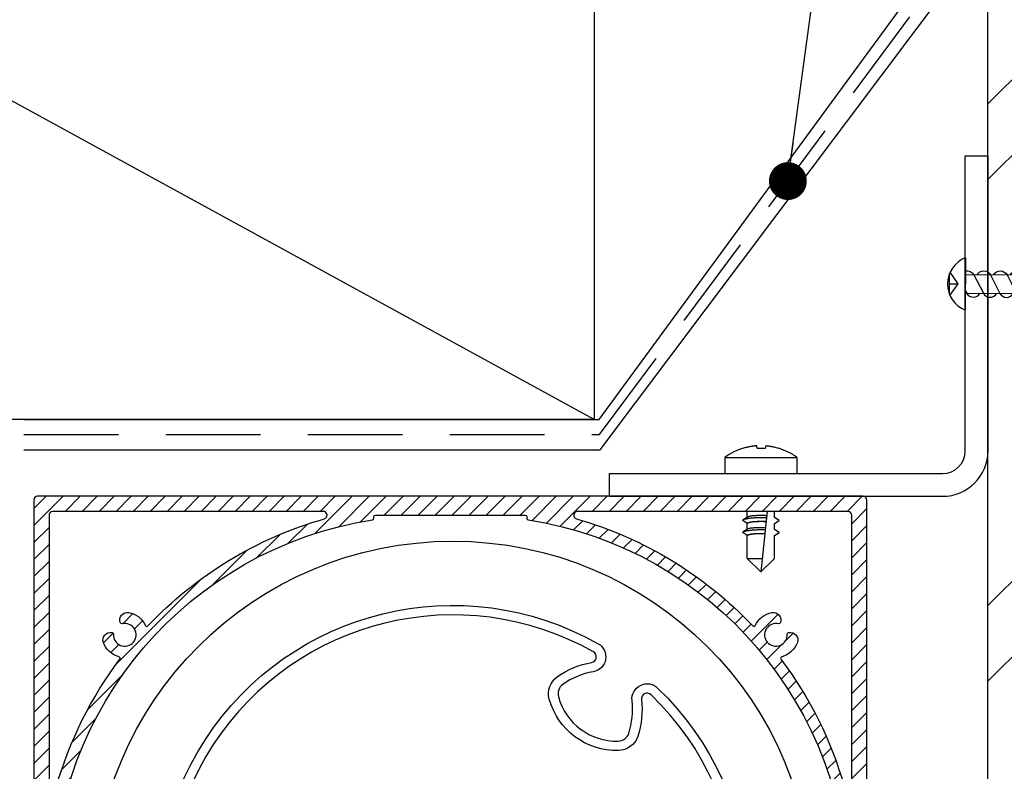
# Model space of a CAD drawing. Units: millimetres. Extents: x 0 to 1050, y 0 to 1485.
# Drawn here: x 116 to 246, y 1177 to 1277 of the extents above; entities that cross this region are included whole.
import ezdxf

# ---------------------------------------------------------------- set-up
doc = ezdxf.new("R2010")
doc.units = ezdxf.units.MM
doc.linetypes.add('DASHED', pattern=[18.75, 12.5, -6.25])
for name, color, linetype in [('Annotaties', 30, 'Continuous'), ('Bevestiging', 250, 'Continuous'), ('Screen', 5, 'Continuous')]:
    doc.layers.add(name, color=color, linetype=linetype)
doc.layers.add('Constructie', color=253, linetype='Continuous', lineweight=25)
doc.layers.get('0').off()
doc.styles.add('MAATLIJN', font='arial.ttf')
doc.dimstyles.new('BWSTLEA25_5', dxfattribs={"dimtxt": 13, "dimasz": 5, "dimexe": 0, "dimexo": 0, "dimgap": 0, "dimtad": 0, "dimdec": 0, "dimzin": 0, "dimdsep": 46, "dimtxsty": 'MAATLIJN', "dimblk1": 'DOT', "dimblk2": 'DOT', "dimsah": 1, "dimcen": 0, "dimse1": 1, "dimse2": 1, "dimclrd": 1, "dimclre": 1, "dimclrt": 2, "dimadec": 0, "dimazin": 0, "dimtfac": 0.75, "dimtdec": 4, "dimtix": 1, "dimtmove": 2, "dimatfit": 3, "dimldrblk": 'DOT', "dimfxl": 1, "dimtvp": 1.5, "dimtolj": 1, "dimtzin": 0, "dimarcsym": 0})

# ---------------------------------------------------------------- blocks, each defined once
blk = doc.blocks.new('A$Cd45f7dfa')
at = {"layer": 'Screen'}
h = blk.add_hatch(dxfattribs=at)
h.set_pattern_fill('ANSI31', color=256, scale=0.5, style=0)
h.set_pattern_definition([(45, (-2196.731174636164, 978.5303919122146), (-1.122532015133644, 1.122532015133644), [])])
edge = h.paths.add_edge_path()
edge.add_arc((103.6379808482314, 28.72323670697745), 0.1999999999916054, 36.75632704257453, 120.000000011972)
edge.add_line((103.5379808481994, 28.89644178770618), (103.3530385350996, 28.78966529339846))
edge.add_arc((103.6030385351369, 28.35665259145372), 0.5000000000641545, 120.0000000006972, 152.1173014106933)
edge.add_line((103.1610850906, 28.5904840541059), (102.8088486619226, 27.92473915753339))
edge.add_arc((103.2508021063951, 27.69090769490493), 0.4999999999960162, 152.1173014096359, 188.8904061086359)
edge.add_line((102.7568092276997, 27.61363521730595), (102.7831665335007, 27.44513639650336))
edge.add_arc((103.2771594118744, 27.52240887410386), 0.4999999996785124, 188.8904061145048, 200.0000000055029)
edge.add_line((102.8073131018, 27.35139880250586), (102.8542580885141, 27.22241851138028))
edge.add_arc((103.7939507093454, 27.56443865473073), 1.000000000051098, 200.0000000004454, 282.6341141714456)
edge.add_arc((105.5000000000331, 19.95330235202829), 6.799999999985498, 92.92452379002248, 102.6341141713101, ccw=False)
edge.add_arc((104.9999999999827, 29.7405389385125), 3.000000000007638, 272.9245237900319, 324.3409123042254)
edge.add_arc((107.6000000000002, 27.87506312790596), 0.2000000000000254, 2.950173438875936e-11, 144.3409123039321, ccw=False)
edge.add_line((107.8000000000002, 27.87506312790606), (107.8000000000002, 19.75330235200613))
edge.add_arc((107.3000000000002, 19.75330235200613), 0.5, -90, 0, ccw=False)
edge.add_line((107.3000000000002, 19.25330235200613), (105.5, 19.25330235200613))
edge.add_arc((105.5, 19.75330235200613), 0.5, 180, 270, ccw=False)
edge.add_line((105, 19.75330235200613), (105, 20.35832760520611))
edge.add_arc((104.6499999999606, 20.35832760518084), 0.3500000000393584, 4.13682933882623e-09, 135.0000000041416)
edge.add_line((104.4025126264996, 20.60581497860608), (102.9464466094068, 19.14974896139915))
edge.add_arc((103.3000000000003, 18.7961955708059), 0.5000000000000869, 135.0000000000135, 180.0000000000094)
edge.add_line((102.8000000000002, 18.79619557080582), (102.8000000000002, 18.25330235200613))
edge.add_arc((103.8000000000002, 18.25330235200613), 1, 180, 270)
edge.add_line((103.8000000000002, 17.25330235200613), (109.5, 17.25330235200613))
edge.add_arc((109.5, 17.75330235200613), 0.5, 270, 360)
edge.add_line((110, 17.75330235200613), (110, 166.7533023520061))
edge.add_arc((109.5, 166.7533023520061), 0.5, 0, 90)
edge.add_line((109.5, 167.2533023520061), (0.5, 167.2533023520061))
edge.add_arc((0.5, 166.7533023520061), 0.5, 90, 180)
edge.add_line((0, 166.7533023520061), (0, 17.75330235200613))
edge.add_arc((0.5, 17.75330235200613), 0.5, 180, 270)
edge.add_line((0.5, 17.25330235200613), (6.199999999999818, 17.25330235200613))
edge.add_arc((6.199999999999818, 18.25330235200613), 1, 270, 360)
edge.add_line((7.199999999999818, 18.25330235200613), (7.199999999999818, 18.79619557080582))
edge.add_arc((6.699999999944654, 18.79619557069623), 0.5000000000551639, 1.255774588078076e-08, 45.00000001255312)
edge.add_line((7.053553390499474, 19.14974896140598), (5.597487373414879, 20.60581497862108))
edge.add_arc((5.349999999999721, 20.35832760520605), 0.3499999999997205, 44.9999999999852, 179.9999999999901)
edge.add_line((5, 20.35832760520611), (5, 19.75330235200613))
edge.add_arc((4.5, 19.75330235200613), 0.5, -90, 0, ccw=False)
edge.add_line((4.5, 19.25330235200613), (2.699999999999818, 19.25330235200613))
edge.add_arc((2.699999999999818, 19.75330235200613), 0.5, 180, 270, ccw=False)
edge.add_line((2.199999999999818, 19.75330235200613), (2.199999999999818, 27.87506312790606))
edge.add_arc((2.399999999996371, 27.87506312789829), 0.1999999999965527, 35.65908769387289, 179.9999999977741, ccw=False)
edge.add_arc((5.000000000004199, 29.74053893849969), 3.00000000000027, 215.6590876959488, 267.0754762101424)
edge.add_arc((4.500000000118233, 19.95330235222968), 6.799999999770558, 77.36588582990481, 87.07547621119232, ccw=False)
edge.add_arc((6.206049290591643, 27.56443865472684), 1.000000000018861, 257.3658858297003, 340.0000000007003)
edge.add_line((7.145741911399455, 27.2224185114062), (7.192686898092688, 27.3513988024431))
edge.add_arc((6.722840587685685, 27.52240887411593), 0.5000000000166204, 339.9999999994744, 351.1095938904725)
edge.add_line((7.216833466400203, 27.44513639650609), (7.243190772198432, 27.61363521730323))
edge.add_arc((6.749197893552289, 27.69090769492686), 0.4999999999511973, 351.1095938877006, 387.8826985867009)
edge.add_line((7.191151338000054, 27.92473915750611), (6.838914909277264, 28.59048405413364))
edge.add_arc((6.396961464785962, 28.35665259150937), 0.5000000000107319, 27.88269858892748, 59.99999999892388)
edge.add_line((6.64696146479946, 28.78966529340619), (6.462019151699678, 28.89644178776302))
edge.add_arc((6.36201915174667, 28.7232367069861), 0.1999999999938595, 60.00000001452894, 143.2436729839255)
edge.add_arc((5.000000000005597, 29.74053893850051), 1.499999999992516, 40.119166898432525, 323.2436729694331, ccw=False)
edge.add_arc((6.29999999999993, 30.83598405350606), 0.2000000000000703, 220.1191668981987, 360.0000000000061)
edge.add_line((6.5, 30.83598405350608), (6.5, 32.03182678600592))
edge.add_arc((6.000000000016728, 32.03182678599472), 0.499999999983272, 1.283213869607476e-09, 66.42182152307593)
edge.add_arc((5.000000000020766, 29.7405389384915), 3.000000000004854, 66.42182152227514, 135.9513743263903)
edge.add_arc((2.700000000000087, 31.96539848460592), 0.2000000000000858, 179.999999999946, 315.95137432585454, ccw=False)
edge.add_line((2.5, 31.96539848460611), (2.5, 114.7533023520061))
edge.add_arc((52.50000000000263, 114.7533023520287), 50.00000000000263, 98.93817587071652, 180.0000000000259, ccw=False)
edge.add_arc((44.70049506159984, 164.3437018535058), 0.2000000000000964, 278.9381758706633, 359.9999999999756)
edge.add_line((44.90049506159994, 164.3437018535058), (44.90049506159994, 164.5533023520059))
edge.add_arc((45.10049506159999, 164.5533023520061), 0.2000000000000455, 90.00000000006509, 180.0000000000651, ccw=False)
edge.add_line((45.10049506159976, 164.7533023520061), (64.8995049383002, 164.7533023520061))
edge.add_arc((64.89950493829997, 164.5533023520061), 0.2000000000000455, -6.508571459562518e-11, 89.99999999993491, ccw=False)
edge.add_line((65.09950493830002, 164.5533023520059), (65.09950493830002, 164.3437018535058))
edge.add_arc((65.2995049383529, 164.3437018535417), 0.2000000000528814, 180.000000010308, 261.0618241396196)
edge.add_arc((57.50000000000014, 114.7533023520061), 49.99999999999986, 1.1368683772161603e-13, 81.06182412930951, ccw=False)
edge.add_line((107.5, 114.7533023520061), (107.5, 31.96539848460611))
edge.add_arc((107.3000000000053, 31.96539848462066), 0.1999999999946596, 224.048625669925, 359.9999999958322, ccw=False)
edge.add_arc((104.9999999999837, 29.74053893851784), 3.000000000002907, 44.04862567371897, 113.5781784778341)
edge.add_arc((104.0000000000003, 32.03182678600587), 0.5000000000002905, 113.5781784782001, 179.9999999999935)
edge.add_line((103.5, 32.03182678600592), (103.5, 30.83598405350608))
edge.add_arc((103.699999999998, 30.83598405351102), 0.1999999999979991, 180.0000000014157, 319.8808331030206)
edge.add_arc((105, 29.74053893850586), 1.500000000000165, -143.2436729693964, 139.8808331016039, ccw=False)
edge = h.paths.add_edge_path(flags=16)
edge.add_line((98.58760758100016, 150.5696185120062), (98.57272902475415, 150.5283629464896))
edge.add_arc((98.38459016365096, 150.5962140255367), 0.1999999999626903, 256.9248118003588, 340.16848476975946, ccw=False)
edge.add_arc((97.99999999996689, 148.9402881799913), 1.500000000021999, 76.92481181249941, 363.4121577514082)
edge.add_arc((99.6969862757837, 149.0414691056171), 0.1999999999842071, 100.16848478653282, 183.4121577559271, ccw=False)
edge.add_line((99.66167760329972, 149.238327678306), (99.70484524912627, 149.2460702533392))
edge.add_arc((99.88138861153007, 148.2617773898126), 0.9999999999990944, -19.831515215211482, 100.16848478479437, ccw=False)
edge.add_arc((97.9999999999073, 148.9402881800225), 3.000000000092845, 284.60846431721905, 340.16848478330445, ccw=False)
edge.add_arc((98.80707940910366, 145.8437380306364), 0.1999999999714866, 104.6084643202951, 216.9675342456905)
edge.add_arc((57.50000000009685, 114.7533023520429), 51.4999999999004, 15.942368605634215, 36.96753424233867, ccw=False)
edge.add_arc((107.4999999999999, 129.036159209106), 0.5000000000001299, 195.9423686056114, 360.0000000000065)
edge.add_line((108, 129.036159209106), (108, 164.7533023520061))
edge.add_arc((107.5, 164.7533023520061), 0.5, 0, 90)
edge.add_line((107.5, 165.2533023520061), (71.78285685699939, 165.2533023520061))
edge.add_arc((71.7828568570276, 164.7533023520141), 0.4999999999919851, 90.00000000323244, 254.0576313976358)
edge.add_arc((57.50000000007665, 114.753302352082), 51.49999999990572, 43.36943532385078, 74.0576313944631, ccw=False)
edge.add_arc((95.08285473109675, 150.2556829801218), 0.2000000000088841, 223.369435327566, 335.7285052529829)
edge.add_arc((97.9999999999105, 148.9402881800241), 2.999999999910868, 100.16848478261318, 155.7285052488116, ccw=False)
edge.add_arc((97.64691327523882, 150.9088739070383), 0.9999999999750946, -19.831515214485023, 100.16848478552168, ccw=False)
edge = h.paths.add_edge_path(flags=16)
edge.add_arc((11.61540983633608, 150.596214025484), 0.1999999999706788, 199.8315152083728, 283.07518817777964, ccw=False)
edge.add_line((11.42727097519946, 150.5283629465059), (11.41239241892981, 150.5696185119243))
edge.add_arc((12.353086724742, 150.9088739070256), 1.000000000046397, 79.83151521721783, 199.8315152172251, ccw=False)
edge.add_arc((11.99999999993219, 148.9402881800796), 2.999999999939498, 24.271494749275178, 79.8315152154737, ccw=False)
edge.add_arc((14.91714526885237, 150.2556829801051), 0.2000000000476459, 204.2714947443582, 316.6305646697639)
edge.add_arc((52.49999999996364, 114.7533023520778), 51.4999999999247, 105.94236860562691, 136.6305646762393, ccw=False)
edge.add_arc((38.21714314289998, 164.753302352006), 0.5000000000001553, 285.9423686056335, 450.0000000000366)
edge.add_line((38.21714314289966, 165.2533023520061), (2.5, 165.2533023520061))
edge.add_arc((2.5, 164.7533023520061), 0.5, 90, 180)
edge.add_line((2, 164.7533023520061), (2, 129.036159209106))
edge.add_arc((2.499999999999061, 129.036159209087), 0.4999999999990612, 179.9999999978244, 344.0576313922198)
edge.add_arc((52.49999999986267, 114.7533023521647), 51.49999999982492, 143.0324657578208, 164.0576313945253, ccw=False)
edge.add_arc((11.19292059080036, 145.8437380306561), 0.2000000000299523, 323.032465746148, 435.3915356715431)
edge.add_arc((11.99999999993572, 148.9402881800449), 3.000000000021593, 199.8315152183802, 255.3915356844655, ccw=False)
edge.add_arc((10.118611388404, 148.2617773897818), 0.9999999999954085, 79.83151521561808, 199.8315152156249, ccw=False)
edge.add_line((10.29515475080007, 149.246070253306), (10.33832239657386, 149.2383276783128))
edge.add_arc((10.30301372416801, 149.0414691055761), 0.2000000000175014, -3.4121577315817717, 79.83151523791628, ccw=False)
edge.add_arc((11.99999999999964, 148.9402881800061), 1.500000000000183, 176.587842247509, 463.0751881864172)
for points in [[(110, 17.75330235200613), (110, 166.7533023520061, 0.414213562373095), (109.5, 167.2533023520061), (0.5, 167.2533023520061, 0.414213562373095), (0, 166.7533023520061), (0, 17.75330235200613, 0.414213562373095)], [(2.5, 114.7533023520061, -0.3692259808527893), (44.73156878645386, 164.1461305407508, 0.3692259808527892), (44.90049506159994, 164.3437018535058), (44.90049506159994, 164.5533023520059, -0.414213562373095), (45.10049506159976, 164.7533023520061), (64.8995049383002, 164.7533023520061, -0.414213562373095), (65.09950493830002, 164.5533023520059), (65.09950493830002, 164.3437018535058, 0.3692259808527892), (65.26843121352613, 164.146130540729, -0.3692259808527893), (107.5, 114.7533023520061)], [(11.66065573790183, 150.4013992201437, -0.3800824376758371), (11.42727097519946, 150.5283629465059), (11.41239241892981, 150.5696185119243, -0.5773502691896657), (12.52963008711959, 151.8931667706049, -0.2472898613947883), (14.73482368949408, 150.1734708050983, 0.5337207872158594), (15.06253348833434, 150.1183430163112, -0.1347085828143222), (38.35447830498742, 164.2725331212366, 0.8697283201922497), (38.21714314289966, 165.2533023520061), (2.5, 165.2533023520061, 0.414213562373095), (2, 164.7533023520061), (2, 129.036159209106, 0.8697283201922017), (2.980769230762235, 128.8988240469819, -0.09199782570683954), (11.35271586897852, 145.7234655521586, 0.533720787215782), (11.24336305391898, 146.0372724150081, -0.2472898613942632), (9.177917082630302, 147.9225219947241, -0.5773502691896657), (10.29515475080007, 149.246070253306), (10.33832239657386, 149.2383276783128, -0.3800824376763211), (10.50265916840272, 149.0295654673371, 3.009940464810314), (11.66065573798642, 150.4013992202215)]]:
    blk.add_lwpolyline(points, format="xyb", dxfattribs=at)
blk.add_lwpolyline([(98.58760758100016, 150.5696185120062), (98.57272902475415, 150.5283629464896, -0.3800824376758372), (98.33934426201267, 150.4013992202215, 3.009940464810314), (99.49734083158728, 149.0295654672952, -0.3800824376757917), (99.66167760329972, 149.238327678306), (99.70484524912627, 149.2460702533392, -0.5773502691896655), (100.8220829173097, 147.9225219947605, -0.2472898613942633), (98.75663694602736, 146.037272414939, 0.5337207872157821), (98.64728413095509, 145.7234655521968, -0.0919978257068396), (107.0192307692305, 128.8988240470187, 0.8697283201922017), (108, 129.036159209106), (108, 164.7533023520061, 0.414213562373095), (107.5, 165.2533023520061), (71.78285685699939, 165.2533023520061, 0.8697283201922501), (71.64552169496983, 164.2725331212448, -0.1347085828143221), (94.93746651163656, 150.1183430163612, 0.5337207872158594), (95.26517631041588, 150.1734708051224, -0.2472898613947883), (97.47036991282675, 151.893166770539, -0.5773502691896655)], format="xyb", close=True, dxfattribs=at)
at = {"layer": 'Screen', "linetype": 'Continuous'}
for points in [[(74.51193266012433, 147.7740109891563, -0.7040681467404433), (73.87255359313986, 144.0628913106759, 0.1100945085944789), (69.85252912945998, 142.3982676963071, 0.3165579076451998), (69.26746771596754, 140.774077713246, 0.3441311542550202), (77.16199344806228, 134.8899287495467, 0.3165579076452276), (78.55130455172002, 135.9146748723695, 0.1100945085940332), (78.99790108423076, 140.2427367946414, -0.7040681467398081), (82.37161979676603, 141.9158288145902, -15.85089055667747), (74.51193266002792, 147.7740109891245)], [(73.8968008523143, 146.6858414898554, 15.85089055667747), (81.50457493986323, 141.0154215645769, 0.7040681467398081), (80.23943042265091, 140.3880120570745, -0.1100945085940332), (79.73700932353586, 135.51894239444, -0.3165579076452276), (77.18993896692427, 133.6402411694246, -0.3441311542550202), (68.06189358905613, 140.4437884086608, -0.3165579076451998), (69.13450618061233, 143.4214700442878, -0.1100945085944789), (73.65703370231859, 145.2941716104567, 0.7040681467404433), (73.8968008524107, 146.6858414898868)]]:
    blk.add_lwpolyline(points, format="xyb", dxfattribs=at)
at = {"layer": 'Screen'}
blk.add_circle((55.31982025969955, 113.8231226117061), 47.5, dxfattribs=at)
blk = doc.blocks.new('A$Cd1de258c')
at = {"layer": 'Screen', "linetype": 'Continuous'}
for p, q in [((47, 16), (47, 55)), ((47, 55), (50, 55)), ((50, 16), (50, 55)), ((17.71209546790033, 16.34783910189981), (17.70907653170025, 16.36496034009997)), ((19.39344737930014, 16.65587947499989), (19.32869904140034, 16.65074389150004)), ((19.45698078299984, 16.6604100126001), (19.39344737930014, 16.65587947499989)), ((19.51355772920033, 16.33954620629993), (19.45698078299984, 16.6604100126001)), ((20.64173970830052, 16.65315355739995), (20.5852815569001, 16.33296347019996)), ((22.38580965590018, 16.33595846839989), (22.38284412390021, 16.31914010069977)), ((15.25, 15.13719659480012), (15.25, 13)), ((15.25, 15.13719659480012), (24.75, 15.13719659480012)), ((24.75, 15.13719659480012), (24.75, 13)), ((0, 10), (0, 13)), ((0, 13), (44, 13)), ((0, 10), (44, 10)), ((18.21000000000004, 7.232579221400101), (18.21000000000004, 7.995304177599792)), ((20.84083388220006, 8), (20, 0)), ((21.84207887999992, 8), (21.78999999999996, 7.967420778500127)), ((21.78999999999996, 7.204695822300437), (21.78999999999996, 7.995304177599792)), ((18.21000000000004, 6.395304177599883), (17.59999999999991, 6.799999999999727)), ((18.25276743460017, 7.259333439600141), (17.67881495790016, 6.900283382200087)), ((22.40000000000009, 6.799999999999727), (21.78999999999996, 7.204695822300437)), ((21.78999999999996, 6.395304177599883), (22.40000000000009, 6.799999999999727)), ((22.32118504220034, 6.699716617700233), (21.78999999999996, 6.367420778500218)), ((18.25276743460017, 5.659333439600232), (17.67881495790016, 5.300283382200178)), ((18.21000000000004, 6.395304177599883), (18.21030615520021, 6.399999999999636)), ((18.21000000000004, 5.632579221400192), (18.21000000000004, 6.395304177599883)), ((21.78999999999996, 5.604695822300073), (21.78999999999996, 6.395304177599883)), ((22.40000000000009, 5.199999999999818), (21.78999999999996, 5.604695822300073)), ((18.21000000000004, 4.795304177599974), (17.59999999999991, 5.199999999999818)), ((18.21000000000004, 4.795304177599974), (18.21030615520021, 4.799999999999727)), ((18.21000000000004, 1.789999999999964), (18.21000000000004, 4.795304177599974)), ((21.78999999999996, 4.795304177599974), (22.40000000000009, 5.199999999999818)), ((22.32118504220034, 5.099716617700324), (21.78999999999996, 4.767420778500309)), ((21.78999999999996, 1.789999999999964), (21.78999999999996, 4.795304177599974)), ((20, 0), (18.21000000000004, 1.789999999999964)), ((18.21000000000004, 1.789999999999964), (20.18813658120007, 1.789999999999964)), ((20, 0), (21.78999999999996, 1.789999999999964))]:
    blk.add_line(p, q, dxfattribs=at)
for points in [[(19.32869904140034, 16.65074389150004), (19.26170918920025, 16.64487861719999), (19.2270561790001, 16.64162494610036), (19.19145080819999, 16.6381227566003), (19.15478865080013, 16.63435284780007), (19.11684207049984, 16.63026933569972), (19.07743017780012, 16.62583988879987), (19.03630830670045, 16.62100464850027), (18.99327291100008, 16.61572074499963), (18.9480197406001, 16.60990487920026), (18.90028546219992, 16.60349563179989), (18.84974377870003, 16.59638449360045), (18.79605893580037, 16.5884828395001), (18.73899597200034, 16.57966959760006), (18.67827216780006, 16.56984121210007), (18.61369504279992, 16.55885650929986), (18.54503991049978, 16.54659669939974), (18.47212067049986, 16.53289107540013), (18.39473818610031, 16.51759845139986), (18.31270687899996, 16.50051147360045), (18.22584284620007, 16.48146128670032), (18.13394192400028, 16.46019120890014), (18.03679825790005, 16.43649016410018), (17.93423301739995, 16.41005247999965), (17.82596782300016, 16.3804551221001), (17.71209546790033, 16.34783910189981)], [(19.51355772920033, 16.33954620629993), (19.59455176610027, 16.34403216999999), (19.67558525769982, 16.3477029548003), (19.75666531470006, 16.35055877319974), (19.83777060500006, 16.3525989881), (19.91887979660032, 16.35382296260013), (20, 16.35423090889981)], [(20, 16.35423090889981), (20.09762931580008, 16.35364004100029), (20.19523889380025, 16.35186720559977), (20.29284112580035, 16.34891194720012), (20.3903988361003, 16.34477563159999), (20.48787484920013, 16.33945962439975), (20.5852815569001, 16.33296347019996)], [(22.38284412390021, 16.31914010069977), (22.22158328000023, 16.36685725949974), (22.06817678769994, 16.40940951950006), (21.92271843760045, 16.4465344324999), (21.78492685820038, 16.47901934259971), (21.65463085890042, 16.50743273100034), (21.53159368720026, 16.53216873869997), (21.41561358980016, 16.55370590749999), (21.30641437870008, 16.57235951600023), (21.2037560982003, 16.58851796540011), (21.10732829869994, 16.6024404302002), (21.01684320499999, 16.61444772899995), (20.93199283810009, 16.62474333), (20.85254554270023, 16.63357949550027), (20.77798457180006, 16.64113066069967), (20.7076417147, 16.64768766330008), (20.64173970830052, 16.65315355739995)], [(17.59999999999991, 6.799999999999727), (17.60418665089992, 6.823295049899571), (17.61673199670031, 6.846508826299669), (17.63759226830052, 6.86956033910019), (17.66669468689997, 6.892369164600041), (17.67881495790016, 6.900283382200087)], [(17.67881495790016, 6.900283382200087), (17.70393771760018, 6.914855725599864), (17.74919142420049, 6.936941569200371), (17.80229792220007, 6.958549640699857), (17.86307192960021, 6.979604552200271), (17.93130141339998, 7.000032845799979), (18.00674832940012, 7.019763249600146), (18.08914945269998, 7.038726926700292), (18.17821729600018, 7.056857715300339), (18.27364111269981, 7.074092359200222), (18.37508798110048, 7.090370728999915), (18.4822039654, 7.105636031400081), (18.59461535150012, 7.119835007700203), (18.71192994989997, 7.132918119400074), (18.83373846460017, 7.144839721100197), (18.95961592080039, 7.155558219899831), (19.08912314779991, 7.165036220299953), (19.22180831090009, 7.173240654700294), (19.3572084880002, 7.180142898900158), (19.49485128490005, 7.185718871700374), (19.63425648280008, 7.189949119299854), (19.77493771440004, 7.192818882900156), (19.91640416030032, 7.194318150300205), (20.05816226170009, 7.194441690599888), (20.19971744219993, 7.193189073000212), (20.34057583340018, 7.190564667499984), (20.48024599780001, 7.186577630400279), (20.61824064370012, 7.181241872100145), (20.7540783247, 7.174576008199892)], [(18.21030615520021, 6.399999999999636), (18.21207366750014, 6.419578085500234), (18.22167576340007, 6.439008260099854), (18.23916172869986, 6.458332744599829), (18.26438370610049, 6.477424876700297), (18.2972729261005, 6.496198946600089), (18.33764141140045, 6.514574317799998), (18.38536542440033, 6.532466866299728), (18.44018347700012, 6.549801343900072), (18.50189787299996, 6.566497543899914), (18.57019350030032, 6.582486217600035), (18.64481257000034, 6.597691925700019), (18.72538541680024, 6.612053033699794), (18.81159499620026, 6.625500462499986), (18.90302565690035, 6.637981107699943), (18.99930772010021, 6.649433356100417), (19.09998622340026, 6.659813655099697), (19.20464499209993, 6.669068994499867), (19.31279798459991, 6.677166133199989), (19.42398990420043, 6.684061633600322), (19.53771234160013, 6.689733075199911), (19.65347914150016, 6.694147226700352), (19.77076824480037, 6.697293083299883), (19.8890710108999, 6.699148581600184), (20.00786102970005, 6.69971366550044), (20.12661593619987, 6.698976699700324), (20.24481495430018, 6.696950358999857), (20.36193288670029, 6.693636219500149), (20.47746063230034, 6.689055941999868), (20.59062850340024, 6.683234486100446), (20.70169306260004, 6.676163531899874)], [(18.21030615520021, 6.399999999999636), (18.21629979960016, 6.419531003799875), (18.22995948340031, 6.438916840199909), (18.25134875369986, 6.458212909899885), (18.28027696959998, 6.477253010799814), (18.31665132770013, 6.495912538099674), (18.36024186320037, 6.514122101799785), (18.41088022090025, 6.531793007399756), (18.46828876790005, 6.548858564000057), (18.53224737980008, 6.565244362499925), (18.6024151751003, 6.58088486259976), (18.67850405670015, 6.595707844299795), (18.76013554670044, 6.609658938300072), (18.84697159279995, 6.622674759500114), (18.93860282000014, 6.634710135300338), (19.03465289080032, 6.645710802300073), (19.13468464049993, 6.655640647300061), (19.23828555030013, 6.66445423210007), (19.34500534559993, 6.672125268699801), (19.45441116339998, 6.678618106799604), (19.56603825130014, 6.683915394800351), (19.67943606360041, 6.687990528900173), (19.79412911840018, 6.690835616599998), (19.90963892700029, 6.692433769700074), (20.02552396400006, 6.692785371600166), (20.1413566563001, 6.69188127389998), (20.25661665880034, 6.689733183300177), (20.37087228730024, 6.686337554999682), (20.48342998540011, 6.681730995900125), (20.59334762060007, 6.675953359600044), (20.7009392371001, 6.668991361700137)], [(20.78043921860035, 7.425383159299599), (20.6705100623999, 7.431865641600325), (20.55757395330011, 7.437325507699825), (20.44213749839992, 7.441769731399745), (20.32473580209989, 7.445177391299694), (20.20592106150025, 7.447530597200057), (20.08620146130033, 7.448827228200116), (19.96609747440016, 7.44905765780004), (19.84614285610041, 7.44822651179993), (19.7268676832, 7.446331300800011), (19.60880018170019, 7.443383744699986), (19.49246356030017, 7.439388394700018), (19.3783757919, 7.434364267100136), (19.26704524910019, 7.428323137000007), (19.15897269180005, 7.421291278600165), (19.05464462950022, 7.413287689100343), (18.95453608649996, 7.404345974800435), (18.85910343320029, 7.394492429600177), (18.76878762220031, 7.38376798670015), (18.68400651210004, 7.372206274999826), (18.6051584101001, 7.35985550129999), (18.53261436390039, 7.346756663399901), (18.46672079010023, 7.332965018000323), (18.40779294150025, 7.318528804099969), (18.3561177222, 7.303510072700192), (18.3119469743001, 7.287964071399983), (18.27550000260044, 7.271959449800306), (18.25276731450003, 7.25933749809974)], [(22.40000000000009, 6.799999999999727), (22.39540920150012, 6.775607512399802), (22.38165436869986, 6.751308342300035), (22.35878812300007, 6.727195450300314), (22.32689794309999, 6.703361084100379), (22.32118504220034, 6.699716617700233)], [(17.59999999999991, 5.199999999999818), (17.60440441900028, 5.223892672100192), (17.61760150999999, 5.247697649800102), (17.63954283520025, 5.27132756050014), (17.67014786220034, 5.29469567410024), (17.67881495790016, 5.300283382200178)], [(17.67881495790016, 5.300283382200178), (17.70930425989991, 5.317716221500177), (17.75686831070016, 5.340304709299744), (17.81266543790025, 5.362378229899605), (17.87649084650002, 5.383855765599947), (17.94811027500009, 5.404658486500011), (18.02726085519998, 5.424710039299953), (18.11365207670042, 5.443936827900416), (18.20696685360008, 5.462268283100002), (18.30686268809995, 5.47963712210003), (18.41297292770014, 5.495979595300014), (18.52490811059988, 5.511235719999604), (18.6422573957002, 5.525349501000164), (18.76459007020003, 5.538269135799965), (18.89145713040034, 5.549947204699947), (19.02239292989998, 5.560340845200244), (19.15691688869993, 5.569411909100381), (19.29453525679992, 5.577127102199938), (19.43474292680003, 5.583458107199931), (19.57702528760001, 5.588381687100082), (19.72086011320016, 5.591879770699961), (19.86571947970015, 5.593939518600109), (20.01107170249998, 5.594553371100119), (20.15638328840032, 5.593719074800447), (20.30112089300019, 5.591439692200311), (20.44475327880036, 5.587723589200323), (20.58675326480034, 5.582584405300167)], [(20.61325923390041, 5.834771855900271), (20.50484902540029, 5.839501369699974), (20.39438545950043, 5.843289854600243), (20.28231105090026, 5.84614104730008), (20.16910072820019, 5.848043738199976), (20.0552418579, 5.848987491799562), (19.94116904100019, 5.848973723299878), (19.82732840959989, 5.847997835400292), (19.71417599430015, 5.846067429200048), (19.60216216280014, 5.843184220400417), (19.49173623090019, 5.839361267700042), (19.3833411265, 5.834605826700226), (19.27741390140045, 5.82893702129968), (19.17438215070024, 5.822368056400137), (19.07466590239983, 5.814923945099963), (18.97867203739997, 5.806623765200129), (18.88679691720017, 5.797498528000233), (18.79942033340012, 5.787573280299966), (18.71690837220012, 5.776884992300438), (18.63960720140039, 5.765464709299977), (18.56784584339994, 5.753355252599704), (18.5019302722003, 5.740593614500085), (18.44214552550011, 5.727228327599732), (18.38875053619995, 5.713302263000514), (18.34198075370023, 5.698869397900125), (18.30204260000028, 5.683978217200092), (18.2691149836005, 5.66868806939965), (18.25276726110042, 5.65933930689971)], [(18.21030615520021, 4.799999999999727), (18.21218216900024, 4.819929656799559), (18.2221700117002, 4.839702977399611), (18.24032112090026, 4.859364500400261), (18.26648118370031, 4.878780609999922), (18.30058184440031, 4.897860756700084), (18.34241666860044, 4.916520279700308), (18.3918491702002, 4.934670688799997), (18.44860114920039, 4.952232922300027), (18.51246172990022, 4.969122533199879), (18.58309245379996, 4.985267187700174), (18.66021636880032, 5.00058776970036), (18.74343808110007, 5.015020179200292), (18.83241791450018, 5.028492206199644), (18.9267117645004, 5.040949064700271), (19.02592398190018, 5.052326708799683), (19.12956952400009, 5.062580707899997), (19.23720379070028, 5.07165638439983), (19.34830980450033, 5.079520433000198), (19.46240227790031, 5.086128478999854), (19.57894154030009, 5.091459052699975), (19.69741023489996, 5.095479073699607), (19.81725613290018, 5.098178999000083), (19.93793952960004, 5.099537151299955), (20.05890549510013, 5.09955685290015), (20.17960180179989, 5.098229313899992), (20.29948063860047, 5.09556919329998), (20.41771863270014, 5.091589686000134), (20.53459024179983, 5.086286393699993)], [(18.21030615520021, 4.799999999999727), (18.2164817945004, 4.819874354700005), (18.23057423700038, 4.839587916000255), (18.25265098340014, 4.859197218699592), (18.28250953209999, 4.878532658400218), (18.32005101170034, 4.89746735800054), (18.36503203180018, 4.915929671199592), (18.41727511120007, 4.933829446899836), (18.47648365060013, 4.951095322200217), (18.54242323159997, 4.967648556199947), (18.61472982950045, 4.983421131700197), (18.69309420790023, 4.998337339200134), (18.77711758309988, 5.01234151439985), (18.86644343650005, 5.025368311500188), (18.96063573670017, 5.037371064599938), (19.05929314420018, 5.048293456400188), (19.16195506560007, 5.058099094800127), (19.26818514749993, 5.066741548499976), (19.37750933040024, 5.074194618000092), (19.48947439290032, 5.080422216100487), (19.60358146670023, 5.08540757360015), (19.71933634820016, 5.089124041600371), (19.83627182240025, 5.09156517179963), (19.95393177540018, 5.092714660300317), (20.07178870120015, 5.0925754246), (20.18940440689994, 5.091136484700201), (20.30605483870022, 5.088423229200089), (20.42076111380038, 5.084460102800222), (20.53384952640045, 5.079238957399866)], [(22.40000000000009, 5.199999999999818), (22.39576139000019, 5.176560969100137), (22.38306053160022, 5.153204729100253), (22.36194228630029, 5.130013778099965), (22.33248124750025, 5.107070030700015), (22.32118504220034, 5.099716617700324)]]:
    blk.add_lwpolyline(points, dxfattribs=at)
for centre, radius, start, end in [((20, 8.699999999999818), 8, 106.6404887074102, 126.4235736422976), ((20, 8.699999999999818), 8, 53.57642635770247, 72.64889973740985), ((44, 16), 6, 270, 0), ((44, 16), 3, 270, 0)]:
    blk.add_arc(centre, radius, start, end, dxfattribs=at)
blk = doc.blocks.new('A$C4A5A2EC6')
at = {"layer": 'Bevestiging'}
for p, q in [((18.46407361847514, 2.223370756837539e-06), (18.46396572378717, 6.899518287360479)), ((20.48800416255244, 4.972404605328393), (19.39200552642751, 3.449819198894602)), ((20.55859804411875, 4.804885966376787), (20.55859804411784, 3.449812209577203)), ((20.5585980441183, 3.44981222071101), (19.39200552711873, 3.449778767618682)), ((19.39200552711873, 3.449778767618682), (20.48805832142853, 1.927236104464555)), ((20.55859804411784, 3.449812209577203), (20.55865828607284, 2.094787912960555))]:
    blk.add_line(p, q, dxfattribs=at)
at = {"layer": 'Bevestiging', "flags": 128}
for points in [[(8.131306605850568, 2.236424365126368, -0.6071669351407641), (6.381378547982422, 2.249136303793875), (6.381378547982422, 2.249136303793875), (5.111920401640873, 4.680013605299109, 0.6374996172796293), (3.325376814115316, 4.598588615031076)], [(8.131306605851478, 2.236424365125458, -0.6071669351407639), (6.381378547983331, 2.249136303793193), (6.381378547983331, 2.249136303793193), (5.111920401641328, 4.680013605298882, 0.6033121533565423), (3.366805411194491, 4.686691666369143)], [(10.32354028098825, 2.236411097698692, -0.6071669351407639), (8.573612223120108, 2.249123036366427), (8.573612223120108, 2.249123036366427), (7.304154076778104, 4.680000337872116, 0.6033121533565423), (5.559039086331268, 4.686678398942377)], [(12.51576697991914, 2.236384648735793, -0.6071669351407641), (10.76583892205099, 2.249096587403301), (10.76583892205099, 2.249096587403301), (9.49638077570944, 4.679973888908535, 0.6374996172796293), (7.709837188183883, 4.598548898640502)], [(12.51576697992004, 2.236384648734884, -0.6071669351407639), (10.7658389220519, 2.249096587402619), (10.7658389220519, 2.249096587402619), (9.496380775709895, 4.679973888908307, 0.6033121533565423), (7.751265785263058, 4.686651949978568)], [(14.70800065505682, 2.236371381308118, -0.6071669351407639), (12.95807259718867, 2.249083319975853), (12.95807259718867, 2.249083319975853), (11.68861445084667, 4.679960621481541, 0.6033121533565423), (9.943499460399835, 4.686638682551802)], [(16.90020053178523, 2.236294249187267, -0.6071669351407639), (15.15027247391708, 2.249006187855002), (15.15027247391708, 2.249006187855002), (13.88081432757508, 4.679883489360691, 0.6033121533565423), (12.13569933712824, 4.686561550430952)], [(18.46404637617661, 1.742059065072226, -0.3502869174306076), (17.34264122135392, 2.249248550986067), (17.34264122135392, 2.249248550986067), (16.07318307501237, 4.680125852491301, 0.6033121533565423), (14.32806808456553, 4.686803913561107)], [(18.46401967098018, 4.299911164961031), (18.26544357260991, 4.680163268221804, 0.6033121533565423), (16.52032858216353, 4.686841329292747)], [(18.46401967098018, 4.686480167925083), (3.760997470941675, 4.686691666369825), (0.3871741062753244, 4.004345389981154, 0.8179998040916503), (0.3871741024727271, 2.918733270719258), (3.760997470941675, 2.236386949394728), (18.46407361977117, 2.236297966186157)], [(5.939046108253024, 2.236386949395182, -0.6071522478252096), (4.189137850923544, 2.249136303794103), (4.189137850923544, 2.249136303794103), (2.944490011195285, 4.517955118531518, 0.7125341570106581), (2.127460992959186, 4.346371566789912)]]:
    blk.add_lwpolyline(points, format="xyb", dxfattribs=at)
at = {"layer": 'Bevestiging'}
for points in [[(0.4152848106905367, 4.013463485315697), (1.049924017218473, 2.78469395778211, 0.468744311180341), (1.527087526449577, 2.679300226404848)], [(0.9489501142547851, 4.117231738785676, -0.8169560148424246), (1.510227535858121, 4.231479784119529), (2.33279391408405, 2.525237116310791, 0.4791336583167487), (3.284549331529433, 2.304450969311347)]]:
    blk.add_lwpolyline(points, format="xyb", dxfattribs=at)
blk.add_arc((17.10884001170189, 3.449760255365845), 3.706372374015825, 291.447566160595, 68.55422582313122, dxfattribs=at)
blk = doc.blocks.new('_DOT')
at = {"layer": 'Annotaties', "color": 1, "linetype": 'ByBlock'}
blk.add_line((-0.5, 0), (-1, 0), dxfattribs=at)
at = {"layer": 'Annotaties', "color": 1, "linetype": 'ByBlock', "const_width": 0.5}
blk.add_lwpolyline([(-0.25, 0, 1), (0.25, 0, 1)], format="xyb", close=True, dxfattribs=at)

msp = doc.modelspace()

# ---------------------------------------------------------------- hatches: boundary and pattern name
at = {"layer": 'Constructie'}
h = msp.add_hatch(dxfattribs=at)
h.set_pattern_fill('BAKSTEEN', color=11, scale=5, style=0)
h.set_pattern_definition([(45, (243.8159637246828, 1066.540533977272), (-33.14563036811941, 33.14563036811941), []), (45, (253.8159637246828, 1066.540533977272), (-33.14563036811941, 33.14563036811941), [])])
h.paths.add_polyline_path([(243.8159637246828, 1118.540533977272), (293.8159637246828, 1092.540533977272), (330.9228067543619, 1118.540533977272)])
h.paths.add_polyline_path([(293.8159637246828, 1092.540533977272), (330.974556050456, 1066.540533977272), (330.974556050456, 1118.540533977272)])
h.paths.add_polyline_path([(293.8159637246828, 1092.540533977272), (243.8159637246828, 1066.540533977272), (330.8391612939805, 1066.540533977272)])
h.paths.add_polyline_path([(243.8159637246828, 1118.540533977272), (243.8159637246828, 1066.540533977272), (293.8159637246828, 1092.540533977272)])
h.paths.add_polyline_path([(330.974556050456, 1329.767917085464), (243.8159637246828, 1329.767917085464), (243.8159637246828, 1118.540533977272), (330.974556050456, 1118.540533977272)])

# ---------------------------------------------------------------- linework, layer by layer
at = {"layer": 'Constructie', "color": 1, "linetype": 'Continuous'}
msp.add_line((243.8159637246828, 1066.540533977272), (243.8159637246828, 1329.767917085244), dxfattribs=at)
at = {"layer": 'Constructie', "color": 2}
for points in [[(191.8350599438555, 1223.691751594257), (97.496518442421, 1275.299041302644), (191.8350599438555, 1329.767917085464), (97.496518442421, 1329.767917085464), (191.8350599438555, 1329.767917085464), (172.3376889586644, 1329.767917085464)], [(191.8350599438555, 1329.767917085464), (191.8350599438555, 1223.691751594257), (99.496518442421, 1223.691751594257), (99.496518442421, 1329.767917085464)]]:
    msp.add_lwpolyline(points, dxfattribs=at)
at = {"layer": 'Constructie', "color": 3, "linetype": 'DASHED'}
msp.add_lwpolyline([(116.4965184427366, 1221.691751594257), (192.5411125419624, 1221.691751594257), (242.2559637246851, 1288.694363340084), (242.2559637246851, 1289.909182125648), (242.2559637246851, 1329.767917085244)], dxfattribs=at)
at = {"layer": 'Constructie', "color": 1, "linetype": 'Continuous'}
for points in [[(116.4965184427366, 1223.691751594257), (192.4872117215438, 1223.691751594257), (240.6959637246838, 1289.541497806503), (240.6959637246838, 1329.767917085244)], [(116.4965184427366, 1219.691751594257), (192.5940402339912, 1219.691751594257), (243.8159637246828, 1287.847228873665), (243.8159637246828, 1329.767917085244)]]:
    msp.add_lwpolyline(points, dxfattribs=at)

# ---------------------------------------------------------------- block references
msp.add_blockref('A$Cd1de258c', (193.8270579609763, 1203.539979016022))
at = {"layer": 'Bevestiging', "rotation": 179.7869150763266}
msp.add_blockref('A$C4A5A2EC6', (259.3037796867831, 1244.986275069543), dxfattribs=at)
at = {"layer": 'Screen'}
msp.add_blockref('A$Cd45f7dfa', (117.8270579609763, 1046.286676664016), dxfattribs=at)

# ---------------------------------------------------------------- leaders
at = {"layer": 'Annotaties', "color": 11}
msp.add_leader([(217.3985381333238, 1255.193057467171), (229.9574208103542, 1347.302351579718)], dimstyle='BWSTLEA25_5', dxfattribs=at)

doc.saveas('drawing.dxf')
